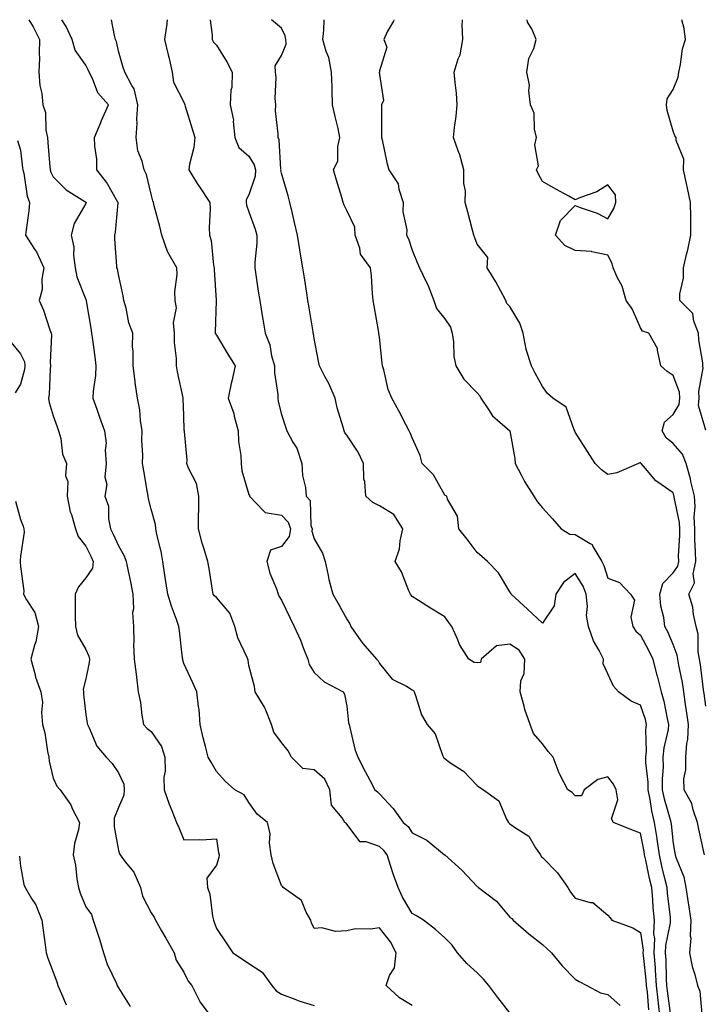
# Model space of a CAD drawing. Units: inches. Extents: x 928883 to 931523, y 7363898 to 7366538.
# Drawn here: x 929048 to 929258, y 7366236 to 7366538 of the extents above; entities that cross this region are included whole.
import ezdxf

# ---------------------------------------------------------------- set-up
doc = ezdxf.new("R2010")
doc.units = ezdxf.units.IN
doc.header["$MEASUREMENT"] = 0
doc.layers.add('Contour_92887363', color=7, linetype='Continuous', true_color=0xa8e207)

msp = doc.modelspace()

# ---------------------------------------------------------------- linework, layer by layer
at = {"layer": 'Contour_92887363'}
for points in [[(929050.57, 7366538, 3330), (929051.93, 7366535.8, 3330), (929053.86, 7366531.92, 3330), (929053.73, 7366527.6, 3330), (929053.8, 7366526.17, 3330), (929053.66, 7366521.92, 3330), (929053.94, 7366517.81, 3330), (929054.55, 7366515.42, 3330), (929054.9, 7366511.92, 3330), (929055.69, 7366509.56, 3330), (929055.79, 7366504.17, 3330), (929056.26, 7366501.92, 3330), (929056.43, 7366500.3, 3330), (929057.05, 7366492.92, 3330), (929057.15, 7366491.92, 3330), (929057.35, 7366491.21, 3330), (929058.05, 7366489.82, 3330), (929062.01, 7366485.88, 3330), (929067.71, 7366482.26, 3330), (929068.05, 7366482.03, 3330), (929068.1, 7366481.97, 3330), (929068.13, 7366481.92, 3330), (929068.11, 7366481.85, 3330), (929068.05, 7366481.66, 3330), (929064.5, 7366475.47, 3330), (929063.56, 7366471.92, 3330), (929064.38, 7366468.25, 3330), (929064.25, 7366465.72, 3330), (929064.79, 7366461.92, 3330), (929065.3, 7366459.17, 3330), (929068.05, 7366452.17, 3330), (929068.12, 7366452, 3330), (929068.15, 7366451.92, 3330), (929068.17, 7366451.81, 3330), (929069.59, 7366443.46, 3330), (929069.82, 7366441.92, 3330), (929070.09, 7366439.88, 3330), (929070.78, 7366434.65, 3330), (929071.14, 7366431.92, 3330), (929071.06, 7366428.91, 3330), (929070.26, 7366424.12, 3330), (929070.18, 7366421.92, 3330), (929071.37, 7366418.6, 3330), (929072.24, 7366416.11, 3330), (929073.79, 7366411.92, 3330), (929074.27, 7366408.14, 3330), (929073.93, 7366406.04, 3330), (929074.24, 7366401.92, 3330), (929073.92, 7366397.79, 3330), (929074.46, 7366395.51, 3330), (929073.88, 7366391.92, 3330), (929075, 7366388.88, 3330), (929075, 7366384.97, 3330), (929075.65, 7366381.92, 3330), (929076.43, 7366380.3, 3330), (929078.05, 7366376.67, 3330), (929079.79, 7366373.66, 3330), (929080.44, 7366371.92, 3330), (929081.03, 7366368.94, 3330), (929081.79, 7366365.66, 3330), (929082.46, 7366361.92, 3330), (929082.63, 7366357.34, 3330), (929082.36, 7366356.23, 3330), (929082.63, 7366351.92, 3330), (929082.77, 7366347.2, 3330), (929082.68, 7366346.55, 3330), (929082.85, 7366341.92, 3330), (929083.52, 7366337.39, 3330), (929083.57, 7366336.4, 3330), (929084.13, 7366331.92, 3330), (929084.76, 7366328.63, 3330), (929085.22, 7366324.74, 3330), (929085.7, 7366321.92, 3330), (929086.86, 7366320.73, 3330), (929088.05, 7366319.77, 3330), (929091.27, 7366315.14, 3330), (929092.26, 7366311.92, 3330), (929092.38, 7366307.59, 3330), (929091.91, 7366305.78, 3330), (929092.11, 7366301.92, 3330), (929093.58, 7366297.45, 3330), (929094.46, 7366295.52, 3330), (929095.88, 7366291.92, 3330), (929096.51, 7366290.38, 3330), (929098.05, 7366286.52, 3330), (929102.84, 7366286.71, 3330), (929103.39, 7366286.58, 3330), (929108.05, 7366286.92, 3330), (929108.71, 7366282.58, 3330), (929108.88, 7366281.92, 3330), (929108.81, 7366281.16, 3330), (929108.05, 7366278.75, 3330), (929105.14, 7366274.83, 3330), (929105.3, 7366271.92, 3330), (929106.05, 7366269.92, 3330), (929106.84, 7366263.13, 3330), (929107.15, 7366261.92, 3330), (929107.42, 7366261.29, 3330), (929108.05, 7366259.41, 3330), (929111.08, 7366254.95, 3330), (929113.07, 7366251.92, 3330), (929116.09, 7366249.96, 3330), (929118.05, 7366248.65, 3330), (929122.09, 7366245.96, 3330), (929125.03, 7366241.92, 3330), (929126.41, 7366240.28, 3330), (929128.05, 7366239.2, 3330), (929132.4, 7366237.57, 3330), (929133.3, 7366237.17, 3330), (929138.05, 7366235.75, 3330)], [(929168.05, 7366235.79, 3329), (929164.22, 7366238.09, 3329), (929160.14, 7366241.92, 3329), (929161.13, 7366245, 3329), (929162.69, 7366247.28, 3329), (929163.14, 7366251.92, 3329), (929161.46, 7366255.33, 3329), (929158.05, 7366259.58, 3329), (929155.28, 7366259.15, 3329), (929150.72, 7366259.26, 3329), (929148.05, 7366258.63, 3329), (929144.61, 7366258.48, 3329), (929140.39, 7366259.58, 3329), (929138.05, 7366259.38, 3329), (929137.24, 7366261.11, 3329), (929136.98, 7366261.92, 3329), (929135.54, 7366264.43, 3329), (929134.13, 7366268, 3329), (929128.58, 7366271.92, 3329), (929128.35, 7366272.23, 3329), (929128.05, 7366272.54, 3329), (929125.44, 7366279.31, 3329), (929124.87, 7366281.92, 3329), (929124.32, 7366285.64, 3329), (929124.56, 7366288.44, 3329), (929123.7, 7366291.92, 3329), (929120.54, 7366294.41, 3329), (929118.05, 7366297.97, 3329), (929116.54, 7366300.41, 3329), (929113.67, 7366301.92, 3329), (929110.72, 7366304.59, 3329), (929108.05, 7366307.56, 3329), (929106.46, 7366310.33, 3329), (929105.59, 7366311.92, 3329), (929104.77, 7366315.2, 3329), (929103.97, 7366317.84, 3329), (929103.09, 7366321.92, 3329), (929102.77, 7366326.64, 3329), (929102.56, 7366327.41, 3329), (929102.11, 7366331.92, 3329), (929100.85, 7366334.73, 3329), (929098.05, 7366340.59, 3329), (929097.78, 7366341.65, 3329), (929097.75, 7366341.92, 3329), (929097.71, 7366342.26, 3329), (929096.73, 7366350.6, 3329), (929096.58, 7366351.92, 3329), (929095.81, 7366354.16, 3329), (929094.31, 7366358.18, 3329), (929093.14, 7366361.92, 3329), (929092.46, 7366366.33, 3329), (929092.26, 7366367.7, 3329), (929091.63, 7366371.92, 3329), (929091.09, 7366374.96, 3329), (929089.81, 7366380.16, 3329), (929089.46, 7366381.92, 3329), (929089.41, 7366383.28, 3329), (929088.05, 7366387.96, 3329), (929087.24, 7366391.11, 3329), (929087.15, 7366391.92, 3329), (929086.93, 7366393.04, 3329), (929085.85, 7366399.72, 3329), (929085.37, 7366401.92, 3329), (929085.51, 7366404.46, 3329), (929085.2, 7366409.07, 3329), (929085.33, 7366411.92, 3329), (929084.8, 7366415.17, 3329), (929084.56, 7366418.43, 3329), (929083.85, 7366421.92, 3329), (929083.2, 7366426.77, 3329), (929083.16, 7366427.03, 3329), (929082.53, 7366431.92, 3329), (929082.59, 7366436.46, 3329), (929082.4, 7366437.57, 3329), (929082.48, 7366441.92, 3329), (929081.21, 7366445.08, 3329), (929080.41, 7366449.56, 3329), (929079.72, 7366451.92, 3329), (929079.51, 7366453.38, 3329), (929078.05, 7366459.89, 3329), (929077.71, 7366461.58, 3329), (929077.59, 7366461.92, 3329), (929077.58, 7366462.39, 3329), (929076.92, 7366470.78, 3329), (929076.9, 7366471.92, 3329), (929077.13, 7366472.85, 3329), (929077.97, 7366481.84, 3329), (929077.99, 7366481.92, 3329), (929077.88, 7366482.09, 3329), (929074.36, 7366488.23, 3329), (929071.46, 7366491.92, 3329), (929071.39, 7366495.26, 3329), (929070.78, 7366499.19, 3329), (929070.72, 7366501.92, 3329), (929072.61, 7366506.47, 3329), (929072.86, 7366507.11, 3329), (929074.95, 7366511.92, 3329), (929071.73, 7366515.6, 3329), (929070.05, 7366519.92, 3329), (929069.02, 7366521.92, 3329), (929068.79, 7366522.65, 3329), (929068.05, 7366524.01, 3329), (929064.82, 7366528.69, 3329), (929063.87, 7366531.92, 3329), (929062.06, 7366535.93, 3329), (929060.68, 7366538, 3329)], [(929198.05, 7366233.55, 3328), (929194.32, 7366238.19, 3328), (929191.59, 7366241.92, 3328), (929189.99, 7366243.86, 3328), (929188.05, 7366245.75, 3328), (929184.79, 7366248.66, 3328), (929181.93, 7366251.92, 3328), (929180.36, 7366254.23, 3328), (929178.05, 7366256.5, 3328), (929175.19, 7366259.06, 3328), (929171.58, 7366261.92, 3328), (929169.39, 7366263.27, 3328), (929168.05, 7366263.94, 3328), (929165.12, 7366268.99, 3328), (929163.81, 7366271.92, 3328), (929162.3, 7366276.17, 3328), (929161.57, 7366278.4, 3328), (929160.37, 7366281.92, 3328), (929159.42, 7366283.29, 3328), (929158.05, 7366284.48, 3328), (929154.01, 7366285.96, 3328), (929152.11, 7366285.98, 3328), (929148.05, 7366291.33, 3328), (929147.8, 7366291.67, 3328), (929147.44, 7366291.92, 3328), (929146.66, 7366293.31, 3328), (929143.31, 7366297.18, 3328), (929142.82, 7366301.92, 3328), (929141.28, 7366305.15, 3328), (929138.05, 7366308, 3328), (929134.57, 7366308.44, 3328), (929131.04, 7366311.92, 3328), (929130.02, 7366313.89, 3328), (929128.05, 7366316.38, 3328), (929125.71, 7366319.58, 3328), (929124.91, 7366321.92, 3328), (929123, 7366326.87, 3328), (929122.77, 7366327.2, 3328), (929119.97, 7366331.92, 3328), (929119.75, 7366333.62, 3328), (929118.05, 7366339.96, 3328), (929117.79, 7366341.65, 3328), (929117.73, 7366341.92, 3328), (929117.54, 7366342.43, 3328), (929114.59, 7366348.47, 3328), (929113.72, 7366351.92, 3328), (929112.2, 7366356.06, 3328), (929108.05, 7366360.9, 3328), (929107.51, 7366361.38, 3328), (929107.11, 7366361.92, 3328), (929106.89, 7366363.08, 3328), (929105.88, 7366369.75, 3328), (929105.42, 7366371.92, 3328), (929104.34, 7366375.63, 3328), (929103.68, 7366377.55, 3328), (929102.6, 7366381.92, 3328), (929102.55, 7366386.42, 3328), (929102.69, 7366387.28, 3328), (929102.66, 7366391.92, 3328), (929101.95, 7366395.82, 3328), (929099.5, 7366400.47, 3328), (929099.02, 7366401.92, 3328), (929099.07, 7366402.94, 3328), (929098.25, 7366411.72, 3328), (929098.26, 7366411.92, 3328), (929098.19, 7366412.06, 3328), (929098.05, 7366416.7, 3328), (929097.93, 7366421.8, 3328), (929097.92, 7366421.92, 3328), (929097.89, 7366422.08, 3328), (929096.17, 7366430.04, 3328), (929095.8, 7366431.92, 3328), (929095.85, 7366434.12, 3328), (929095.19, 7366439.06, 3328), (929095.24, 7366441.92, 3328), (929094.93, 7366445.04, 3328), (929095.83, 7366449.7, 3328), (929095.4, 7366451.92, 3328), (929095.37, 7366454.6, 3328), (929096.01, 7366459.89, 3328), (929095.99, 7366461.92, 3328), (929093.23, 7366466.74, 3328), (929093.08, 7366466.96, 3328), (929091.33, 7366471.92, 3328), (929090.68, 7366474.55, 3328), (929089.04, 7366480.93, 3328), (929088.79, 7366481.92, 3328), (929088.56, 7366482.43, 3328), (929088.05, 7366484.47, 3328), (929086.69, 7366490.56, 3328), (929085.91, 7366491.92, 3328), (929085.32, 7366494.65, 3328), (929083.97, 7366497.84, 3328), (929083.45, 7366501.92, 3328), (929083.83, 7366506.15, 3328), (929083.72, 7366507.59, 3328), (929084.01, 7366511.92, 3328), (929082.91, 7366516.78, 3328), (929082.17, 7366517.8, 3328), (929079.97, 7366521.92, 3328), (929079.5, 7366523.37, 3328), (929078.05, 7366528.33, 3328), (929077.43, 7366531.3, 3328), (929077.16, 7366531.92, 3328), (929076.81, 7366533.16, 3328), (929075.89, 7366538, 3328)], [(929093.01, 7366538, 3327), (929092.89, 7366537.08, 3327), (929092.83, 7366536.7, 3327), (929092.19, 7366531.92, 3327), (929093.33, 7366527.2, 3327), (929093.48, 7366526.49, 3327), (929094.54, 7366521.92, 3327), (929094.97, 7366518.84, 3327), (929098.05, 7366512.74, 3327), (929098.33, 7366512.2, 3327), (929098.35, 7366511.92, 3327), (929098.48, 7366511.49, 3327), (929100.63, 7366504.5, 3327), (929101.48, 7366501.92, 3327), (929101.2, 7366498.77, 3327), (929099.83, 7366493.7, 3327), (929099.61, 7366491.92, 3327), (929102.21, 7366487.76, 3327), (929102.85, 7366486.72, 3327), (929106.02, 7366481.92, 3327), (929106.19, 7366480.06, 3327), (929105.81, 7366474.16, 3327), (929105.96, 7366471.92, 3327), (929106.42, 7366470.29, 3327), (929107.23, 7366462.74, 3327), (929107.41, 7366461.92, 3327), (929107.41, 7366461.28, 3327), (929107.97, 7366452, 3327), (929107.97, 7366451.92, 3327), (929107.96, 7366451.83, 3327), (929107.73, 7366442.23, 3327), (929107.7, 7366441.92, 3327), (929107.79, 7366441.66, 3327), (929108.05, 7366441.24, 3327), (929111.59, 7366435.47, 3327), (929113.82, 7366431.92, 3327), (929112.77, 7366427.2, 3327), (929112.63, 7366426.5, 3327), (929111.65, 7366421.92, 3327), (929113.42, 7366417.29, 3327), (929113.53, 7366416.44, 3327), (929114.72, 7366411.92, 3327), (929114.81, 7366408.68, 3327), (929115.55, 7366404.42, 3327), (929115.65, 7366401.92, 3327), (929115.86, 7366399.73, 3327), (929118.05, 7366392.47, 3327), (929118.21, 7366392.08, 3327), (929118.22, 7366391.92, 3327), (929122.51, 7366387.46, 3327), (929123.01, 7366386.88, 3327), (929123.06, 7366386.91, 3327), (929128.05, 7366386.07, 3327), (929130.07, 7366383.94, 3327), (929130.75, 7366381.92, 3327), (929130.41, 7366379.56, 3327), (929128.05, 7366376.52, 3327), (929124.61, 7366375.36, 3327), (929123.51, 7366371.92, 3327), (929124.43, 7366368.3, 3327), (929126.48, 7366363.49, 3327), (929127, 7366361.92, 3327), (929127.28, 7366361.15, 3327), (929128.05, 7366360.03, 3327), (929130.69, 7366354.56, 3327), (929131.87, 7366351.92, 3327), (929133.87, 7366347.74, 3327), (929134.79, 7366345.18, 3327), (929136.11, 7366341.92, 3327), (929136.49, 7366340.36, 3327), (929138.05, 7366337.85, 3327), (929141.09, 7366334.96, 3327), (929146.96, 7366331.92, 3327), (929147.32, 7366331.19, 3327), (929148.05, 7366327.55, 3327), (929148.57, 7366322.44, 3327), (929148.72, 7366321.92, 3327), (929149.01, 7366320.96, 3327), (929150.47, 7366314.34, 3327), (929151.39, 7366311.92, 3327), (929153.65, 7366307.52, 3327), (929155.07, 7366304.9, 3327), (929156.66, 7366301.92, 3327), (929157.45, 7366301.32, 3327), (929158.05, 7366300.63, 3327), (929162.28, 7366296.15, 3327), (929165.34, 7366291.92, 3327), (929166.82, 7366290.69, 3327), (929168.05, 7366288.69, 3327), (929172.59, 7366286.46, 3327), (929178.01, 7366281.96, 3327), (929178.05, 7366281.92, 3327), (929183.35, 7366277.22, 3327), (929188.05, 7366272.23, 3327), (929188.24, 7366272.11, 3327), (929188.37, 7366271.92, 3327), (929193.88, 7366267.76, 3327), (929198.05, 7366262.88, 3327), (929198.59, 7366262.46, 3327), (929199.05, 7366261.92, 3327), (929203.88, 7366257.75, 3327), (929208.05, 7366254.47, 3327), (929209.37, 7366253.24, 3327), (929210.83, 7366251.92, 3327), (929214.05, 7366247.92, 3327), (929218.05, 7366243.87, 3327), (929219.3, 7366243.17, 3327), (929221.63, 7366241.92, 3327), (929225.82, 7366239.69, 3327), (929228.05, 7366239.1, 3327), (929231.86, 7366235.73, 3327)], [(929106.18, 7366538, 3326), (929106.76, 7366533.21, 3326), (929106.78, 7366531.92, 3326), (929107.21, 7366531.07, 3326), (929108.05, 7366530.16, 3326), (929111.23, 7366525.1, 3326), (929112.91, 7366521.92, 3326), (929112.8, 7366517.17, 3326), (929112.53, 7366516.4, 3326), (929112.32, 7366511.92, 3326), (929113.33, 7366507.2, 3326), (929113.24, 7366506.74, 3326), (929113.74, 7366501.92, 3326), (929114.97, 7366498.84, 3326), (929118.05, 7366496.11, 3326), (929119.61, 7366493.48, 3326), (929120.02, 7366491.92, 3326), (929119.92, 7366490.05, 3326), (929118.05, 7366484.35, 3326), (929117.2, 7366482.77, 3326), (929117.22, 7366481.92, 3326), (929117.31, 7366481.18, 3326), (929118.05, 7366479.12, 3326), (929119.94, 7366473.81, 3326), (929120.42, 7366471.92, 3326), (929120.44, 7366469.53, 3326), (929119.85, 7366463.71, 3326), (929119.87, 7366461.92, 3326), (929120.2, 7366459.77, 3326), (929120.92, 7366454.79, 3326), (929121.37, 7366451.92, 3326), (929122.01, 7366447.96, 3326), (929122.3, 7366446.17, 3326), (929122.99, 7366441.92, 3326), (929124.43, 7366438.3, 3326), (929125, 7366434.97, 3326), (929125.87, 7366431.92, 3326), (929125.84, 7366429.71, 3326), (929126.88, 7366423.09, 3326), (929126.85, 7366421.92, 3326), (929127.05, 7366420.92, 3326), (929128.05, 7366417, 3326), (929129.3, 7366413.17, 3326), (929129.62, 7366411.92, 3326), (929131.51, 7366408.46, 3326), (929132.74, 7366406.61, 3326), (929134.26, 7366401.92, 3326), (929134.42, 7366398.29, 3326), (929135.43, 7366394.54, 3326), (929135.61, 7366391.92, 3326), (929136.77, 7366390.64, 3326), (929137.05, 7366382.92, 3326), (929137.39, 7366381.92, 3326), (929137.28, 7366381.15, 3326), (929138.05, 7366378.8, 3326), (929140.61, 7366374.49, 3326), (929141.38, 7366371.92, 3326), (929142.34, 7366367.63, 3326), (929142.49, 7366366.36, 3326), (929143.78, 7366361.92, 3326), (929145.32, 7366359.19, 3326), (929148.05, 7366354.18, 3326), (929148.92, 7366352.79, 3326), (929149.31, 7366351.92, 3326), (929152.38, 7366347.59, 3326), (929152.92, 7366346.79, 3326), (929157.13, 7366341.92, 3326), (929157.61, 7366341.48, 3326), (929158.05, 7366340.62, 3326), (929161.9, 7366335.77, 3326), (929166.3, 7366333.67, 3326), (929168.05, 7366332.6, 3326), (929168.45, 7366332.32, 3326), (929168.69, 7366331.92, 3326), (929169.14, 7366330.83, 3326), (929170.98, 7366324.85, 3326), (929172.68, 7366321.92, 3326), (929175.14, 7366319.01, 3326), (929177.4, 7366312.57, 3326), (929177.71, 7366311.92, 3326), (929177.78, 7366311.65, 3326), (929178.05, 7366311.45, 3326), (929179.66, 7366310.31, 3326), (929183.77, 7366307.64, 3326), (929188.05, 7366303.22, 3326), (929188.77, 7366302.64, 3326), (929189.97, 7366301.92, 3326), (929194.63, 7366298.49, 3326), (929197.03, 7366292.94, 3326), (929197.63, 7366291.92, 3326), (929197.78, 7366291.65, 3326), (929198.05, 7366291.48, 3326), (929199.74, 7366290.23, 3326), (929203.79, 7366287.66, 3326), (929205.88, 7366284.1, 3326), (929207.4, 7366281.92, 3326), (929207.63, 7366281.5, 3326), (929208.05, 7366281.15, 3326), (929212.61, 7366276.48, 3326), (929215.84, 7366271.92, 3326), (929216.63, 7366270.5, 3326), (929218.05, 7366268.66, 3326), (929222.66, 7366267.31, 3326), (929223.48, 7366267.35, 3326), (929228.05, 7366263.44, 3326), (929228.74, 7366262.61, 3326), (929229.3, 7366261.92, 3326), (929235.69, 7366259.56, 3326), (929238.05, 7366258.17, 3326), (929238.85, 7366252.72, 3326), (929238.83, 7366251.92, 3326), (929238.88, 7366251.09, 3326), (929239.73, 7366243.6, 3326), (929239.85, 7366241.92, 3326), (929240.06, 7366239.91, 3326), (929240.53, 7366234.4, 3326)], [(929244.11, 7366231.92, 3325), (929243.62, 7366236.35, 3325), (929243.49, 7366237.36, 3325), (929243.01, 7366241.92, 3325), (929242.7, 7366246.57, 3325), (929242.62, 7366247.36, 3325), (929242.28, 7366251.92, 3325), (929242.41, 7366256.28, 3325), (929242.19, 7366257.78, 3325), (929242.35, 7366261.92, 3325), (929241.98, 7366265.85, 3325), (929241.84, 7366268.13, 3325), (929241.51, 7366271.92, 3325), (929240.86, 7366274.73, 3325), (929239.68, 7366280.29, 3325), (929239.32, 7366281.92, 3325), (929239.16, 7366283.03, 3325), (929238.05, 7366288.64, 3325), (929235.61, 7366289.48, 3325), (929229.76, 7366291.92, 3325), (929229.13, 7366293, 3325), (929231.11, 7366298.86, 3325), (929230.64, 7366301.92, 3325), (929229.77, 7366303.64, 3325), (929228.05, 7366305.88, 3325), (929224.95, 7366305.02, 3325), (929220.82, 7366301.92, 3325), (929219.96, 7366300.01, 3325), (929218.05, 7366300.07, 3325), (929217.17, 7366301.04, 3325), (929215.78, 7366301.92, 3325), (929213.37, 7366306.61, 3325), (929213.13, 7366307, 3325), (929211.25, 7366311.92, 3325), (929209.76, 7366313.63, 3325), (929208.05, 7366315.98, 3325), (929205.29, 7366319.16, 3325), (929204.24, 7366321.92, 3325), (929202.65, 7366326.52, 3325), (929202.42, 7366327.55, 3325), (929201.15, 7366331.92, 3325), (929201.41, 7366335.28, 3325), (929202.42, 7366337.55, 3325), (929202.58, 7366341.92, 3325), (929200.87, 7366344.74, 3325), (929198.05, 7366346.5, 3325), (929193.96, 7366346.01, 3325), (929189.25, 7366341.92, 3325), (929189.01, 7366340.96, 3325), (929188.05, 7366340.85, 3325), (929187.03, 7366340.9, 3325), (929185.49, 7366341.92, 3325), (929182.6, 7366346.47, 3325), (929182.06, 7366347.91, 3325), (929180.22, 7366351.92, 3325), (929179.32, 7366353.2, 3325), (929178.05, 7366354.95, 3325), (929173.72, 7366357.59, 3325), (929170.05, 7366359.92, 3325), (929168.05, 7366361.18, 3325), (929167.72, 7366361.59, 3325), (929167.54, 7366361.92, 3325), (929167.09, 7366362.88, 3325), (929164.82, 7366368.69, 3325), (929162.82, 7366371.92, 3325), (929164.23, 7366375.74, 3325), (929164.38, 7366378.25, 3325), (929165.23, 7366381.92, 3325), (929162.46, 7366386.33, 3325), (929158.05, 7366389, 3325), (929156.07, 7366389.94, 3325), (929153.86, 7366391.92, 3325), (929153.58, 7366396.4, 3325), (929153.28, 7366397.15, 3325), (929153.13, 7366401.92, 3325), (929151.54, 7366405.4, 3325), (929148.05, 7366410.66, 3325), (929147.44, 7366411.31, 3325), (929147.19, 7366411.92, 3325), (929146.91, 7366413.06, 3325), (929145.13, 7366419, 3325), (929144.51, 7366421.92, 3325), (929142.55, 7366426.42, 3325), (929141.31, 7366428.66, 3325), (929139.63, 7366431.92, 3325), (929139.4, 7366433.27, 3325), (929138.05, 7366440.24, 3325), (929137.81, 7366441.68, 3325), (929137.77, 7366441.92, 3325), (929137.71, 7366442.26, 3325), (929136.39, 7366450.26, 3325), (929136.12, 7366451.92, 3325), (929135.76, 7366454.21, 3325), (929135.04, 7366458.91, 3325), (929134.57, 7366461.92, 3325), (929133.88, 7366466.09, 3325), (929133.62, 7366467.49, 3325), (929132.92, 7366471.92, 3325), (929131.96, 7366475.83, 3325), (929131.36, 7366478.61, 3325), (929130.59, 7366481.92, 3325), (929130.09, 7366483.96, 3325), (929128.05, 7366490.9, 3325), (929127.87, 7366491.75, 3325), (929127.88, 7366491.92, 3325), (929127.83, 7366492.14, 3325), (929127.31, 7366501.18, 3325), (929126.99, 7366501.92, 3325), (929127.01, 7366502.97, 3325), (929126.22, 7366510.09, 3325), (929126.24, 7366511.92, 3325), (929126.11, 7366513.86, 3325), (929126.38, 7366520.24, 3325), (929126.23, 7366521.92, 3325), (929126.12, 7366523.85, 3325), (929128.05, 7366527, 3325), (929129.43, 7366530.54, 3325), (929129.39, 7366531.92, 3325), (929129.19, 7366533.06, 3325), (929128.05, 7366535.44, 3325), (929125, 7366538, 3325)], [(929247.34, 7366232.63, 3324), (929246.35, 7366240.22, 3324), (929246.17, 7366241.92, 3324), (929246.04, 7366243.93, 3324), (929245.9, 7366249.77, 3324), (929245.75, 7366251.92, 3324), (929245.81, 7366254.16, 3324), (929247.28, 7366261.15, 3324), (929247.31, 7366261.92, 3324), (929247.23, 7366262.73, 3324), (929246.34, 7366270.21, 3324), (929246.19, 7366271.92, 3324), (929245.63, 7366274.34, 3324), (929244.62, 7366278.49, 3324), (929243.86, 7366281.92, 3324), (929243.16, 7366286.81, 3324), (929243.14, 7366287.01, 3324), (929242.37, 7366291.92, 3324), (929241.54, 7366295.41, 3324), (929241, 7366298.97, 3324), (929240.39, 7366301.92, 3324), (929240.37, 7366304.24, 3324), (929239.73, 7366310.24, 3324), (929239.71, 7366311.92, 3324), (929239.88, 7366313.75, 3324), (929239.73, 7366320.24, 3324), (929239.93, 7366321.92, 3324), (929239.55, 7366323.43, 3324), (929238.05, 7366327.85, 3324), (929235.2, 7366329.07, 3324), (929231.28, 7366331.92, 3324), (929229.77, 7366333.64, 3324), (929228.05, 7366337.45, 3324), (929226.66, 7366340.53, 3324), (929226.7, 7366341.92, 3324), (929225.4, 7366344.57, 3324), (929223.7, 7366347.57, 3324), (929222.12, 7366351.92, 3324), (929221.5, 7366355.37, 3324), (929221.86, 7366358.11, 3324), (929221.46, 7366361.92, 3324), (929220.48, 7366364.35, 3324), (929218.05, 7366368.22, 3324), (929214.49, 7366365.48, 3324), (929212.11, 7366361.92, 3324), (929211.62, 7366358.35, 3324), (929208.05, 7366353.03, 3324), (929203.38, 7366357.25, 3324), (929198.47, 7366361.92, 3324), (929198.29, 7366362.16, 3324), (929198.05, 7366362.61, 3324), (929194.56, 7366368.43, 3324), (929191.18, 7366371.92, 3324), (929189.5, 7366373.37, 3324), (929188.05, 7366374.69, 3324), (929184.9, 7366378.77, 3324), (929182.42, 7366381.92, 3324), (929181.94, 7366385.81, 3324), (929178.93, 7366391.04, 3324), (929178.67, 7366391.92, 3324), (929178.24, 7366392.11, 3324), (929178.05, 7366392.23, 3324), (929174.6, 7366398.47, 3324), (929171.1, 7366401.92, 3324), (929170.53, 7366404.4, 3324), (929168.05, 7366409.82, 3324), (929167.48, 7366411.35, 3324), (929167.2, 7366411.92, 3324), (929166.23, 7366413.74, 3324), (929164.05, 7366417.92, 3324), (929161.8, 7366421.92, 3324), (929160.76, 7366424.63, 3324), (929159.35, 7366430.61, 3324), (929158.95, 7366431.92, 3324), (929158.86, 7366432.73, 3324), (929158.05, 7366440.67, 3324), (929157.91, 7366441.78, 3324), (929157.88, 7366441.92, 3324), (929157.85, 7366442.12, 3324), (929156.44, 7366450.31, 3324), (929156.15, 7366451.92, 3324), (929155.88, 7366454.09, 3324), (929155.62, 7366459.49, 3324), (929155.27, 7366461.92, 3324), (929152.22, 7366466.09, 3324), (929151.99, 7366467.98, 3324), (929150.61, 7366471.92, 3324), (929150.51, 7366474.38, 3324), (929148.05, 7366479.53, 3324), (929147.28, 7366481.15, 3324), (929146.96, 7366481.92, 3324), (929146.51, 7366483.47, 3324), (929144.93, 7366488.8, 3324), (929144, 7366491.92, 3324), (929145.25, 7366494.72, 3324), (929145.29, 7366499.16, 3324), (929145.95, 7366501.92, 3324), (929145.35, 7366504.62, 3324), (929144.44, 7366508.31, 3324), (929143.68, 7366511.92, 3324), (929143.52, 7366516.45, 3324), (929143.54, 7366517.41, 3324), (929143.35, 7366521.92, 3324), (929142.56, 7366526.43, 3324), (929141.73, 7366528.24, 3324), (929140.68, 7366531.92, 3324), (929140.95, 7366534.82, 3324), (929141.1, 7366538, 3324)], [(929162.5, 7366538, 3323), (929162.39, 7366537.58, 3323), (929160.45, 7366534.32, 3323), (929159.39, 7366531.92, 3323), (929160.36, 7366529.61, 3323), (929158.05, 7366522.3, 3323), (929158.02, 7366521.96, 3323), (929158.01, 7366521.92, 3323), (929158.01, 7366521.88, 3323), (929158.05, 7366521.22, 3323), (929159.33, 7366513.2, 3323), (929158.71, 7366511.92, 3323), (929158.7, 7366511.27, 3323), (929158.66, 7366502.53, 3323), (929158.65, 7366501.92, 3323), (929158.83, 7366501.14, 3323), (929160.34, 7366494.21, 3323), (929160.9, 7366491.92, 3323), (929163.82, 7366487.69, 3323), (929163.96, 7366486.01, 3323), (929165.3, 7366481.92, 3323), (929165.26, 7366479.13, 3323), (929166.41, 7366473.56, 3323), (929166.38, 7366471.92, 3323), (929166.97, 7366470.84, 3323), (929168.05, 7366467.31, 3323), (929169.66, 7366463.53, 3323), (929170.32, 7366461.92, 3323), (929172.34, 7366457.63, 3323), (929172.83, 7366456.7, 3323), (929174.67, 7366451.92, 3323), (929175.55, 7366449.42, 3323), (929178.05, 7366446.26, 3323), (929179.82, 7366443.69, 3323), (929180.31, 7366441.92, 3323), (929180.74, 7366439.23, 3323), (929180.89, 7366434.76, 3323), (929181.51, 7366431.92, 3323), (929183.89, 7366427.76, 3323), (929188.05, 7366423.56, 3323), (929188.78, 7366422.65, 3323), (929189.15, 7366421.92, 3323), (929191.49, 7366418.48, 3323), (929192.66, 7366416.53, 3323), (929198.01, 7366411.96, 3323), (929198.05, 7366411.91, 3323), (929199.58, 7366403.45, 3323), (929199.62, 7366401.92, 3323), (929201.48, 7366398.48, 3323), (929202.54, 7366396.41, 3323), (929205.39, 7366391.92, 3323), (929206.4, 7366390.27, 3323), (929208.05, 7366388.38, 3323), (929211.1, 7366384.97, 3323), (929213.74, 7366381.92, 3323), (929216.36, 7366380.23, 3323), (929218.05, 7366380.2, 3323), (929222.59, 7366377.38, 3323), (929223.26, 7366377.13, 3323), (929223.46, 7366376.51, 3323), (929226.17, 7366371.92, 3323), (929226.84, 7366370.71, 3323), (929228.05, 7366366.81, 3323), (929231.6, 7366365.47, 3323), (929235.04, 7366361.92, 3323), (929236.21, 7366360.08, 3323), (929235.13, 7366354.84, 3323), (929235.73, 7366351.92, 3323), (929236.67, 7366350.54, 3323), (929238.05, 7366349.29, 3323), (929240.67, 7366344.53, 3323), (929241.86, 7366341.92, 3323), (929243.12, 7366336.99, 3323), (929243.16, 7366336.81, 3323), (929244.38, 7366331.92, 3323), (929245.21, 7366329.08, 3323), (929246.24, 7366323.72, 3323), (929246.69, 7366321.92, 3323), (929246.51, 7366320.38, 3323), (929245.22, 7366314.75, 3323), (929244.96, 7366311.92, 3323), (929245, 7366308.87, 3323), (929244.7, 7366305.27, 3323), (929244.73, 7366301.92, 3323), (929245.3, 7366299.17, 3323), (929247.14, 7366292.83, 3323), (929247.36, 7366291.92, 3323), (929247.45, 7366291.32, 3323), (929248.05, 7366285.49, 3323), (929248.62, 7366282.49, 3323), (929248.74, 7366281.92, 3323), (929249.02, 7366280.96, 3323), (929251.31, 7366275.18, 3323), (929251.99, 7366271.92, 3323), (929252.68, 7366267.28, 3323), (929252.79, 7366266.66, 3323), (929253.47, 7366261.92, 3323), (929253.27, 7366257.14, 3323), (929253.51, 7366256.46, 3323), (929253.06, 7366251.92, 3323), (929253.9, 7366247.77, 3323), (929254.71, 7366245.26, 3323), (929255.53, 7366241.92, 3323), (929256.28, 7366240.15, 3323), (929256.82, 7366233.15, 3323)], [(929257.69, 7366281.92, 3322), (929257.6, 7366282.37, 3322), (929255.98, 7366289.86, 3322), (929255.57, 7366291.92, 3322), (929254.22, 7366295.75, 3322), (929253.84, 7366297.71, 3322), (929251.4, 7366301.92, 3322), (929251.39, 7366305.26, 3322), (929251.95, 7366308.02, 3322), (929251.94, 7366311.92, 3322), (929252.25, 7366316.12, 3322), (929252.6, 7366317.37, 3322), (929252.81, 7366321.92, 3322), (929252.21, 7366326.09, 3322), (929251.89, 7366328.08, 3322), (929251.32, 7366331.92, 3322), (929250.89, 7366334.76, 3322), (929249.83, 7366340.14, 3322), (929249.53, 7366341.92, 3322), (929249.32, 7366343.19, 3322), (929248.05, 7366346.43, 3322), (929246.42, 7366350.29, 3322), (929245.57, 7366351.92, 3322), (929245.25, 7366354.72, 3322), (929244.32, 7366358.19, 3322), (929244.02, 7366361.92, 3322), (929244.87, 7366365.1, 3322), (929248.05, 7366368.47, 3322), (929249.49, 7366370.48, 3322), (929249.77, 7366371.92, 3322), (929249.76, 7366373.63, 3322), (929250.13, 7366379.85, 3322), (929250.11, 7366381.92, 3322), (929250.02, 7366383.89, 3322), (929248.38, 7366391.59, 3322), (929248.36, 7366391.92, 3322), (929248.3, 7366392.17, 3322), (929248.05, 7366392.96, 3322), (929244.42, 7366395.55, 3322), (929242.75, 7366396.62, 3322), (929239.6, 7366400.37, 3322), (929238.24, 7366401.92, 3322), (929238.13, 7366402, 3322), (929238.05, 7366402.19, 3322), (929237.85, 7366402.12, 3322), (929237.48, 7366401.92, 3322), (929230.85, 7366399.12, 3322), (929228.05, 7366398.56, 3322), (929226.15, 7366400.01, 3322), (929224.22, 7366401.92, 3322), (929221.78, 7366405.65, 3322), (929218.05, 7366411.56, 3322), (929217.94, 7366411.81, 3322), (929217.92, 7366411.92, 3322), (929217.76, 7366412.21, 3322), (929215.3, 7366419.17, 3322), (929211.24, 7366421.92, 3322), (929209.53, 7366423.4, 3322), (929208.05, 7366425.54, 3322), (929205.81, 7366429.68, 3322), (929204.67, 7366431.92, 3322), (929203.03, 7366436.9, 3322), (929203.03, 7366436.94, 3322), (929202.07, 7366441.92, 3322), (929201.1, 7366444.96, 3322), (929198.05, 7366450.06, 3322), (929197.13, 7366451, 3322), (929196.8, 7366451.92, 3322), (929195.24, 7366454.73, 3322), (929193.72, 7366457.59, 3322), (929191.03, 7366461.92, 3322), (929191.22, 7366465.09, 3322), (929188.05, 7366469.15, 3322), (929187.27, 7366471.14, 3322), (929186.95, 7366471.92, 3322), (929186.54, 7366473.44, 3322), (929185.16, 7366479.03, 3322), (929184.3, 7366481.92, 3322), (929184.39, 7366485.58, 3322), (929183.9, 7366487.77, 3322), (929183.96, 7366491.92, 3322), (929182.7, 7366496.57, 3322), (929182.17, 7366497.8, 3322), (929180.74, 7366501.92, 3322), (929181.07, 7366504.94, 3322), (929181.56, 7366508.41, 3322), (929181.91, 7366511.92, 3322), (929181.62, 7366515.5, 3322), (929181.22, 7366518.75, 3322), (929180.94, 7366521.92, 3322), (929182.17, 7366526.04, 3322), (929182.74, 7366527.23, 3322), (929183.57, 7366531.92, 3322), (929183.44, 7366536.53, 3322), (929183.48, 7366537.35, 3322), (929183.46, 7366538, 3322)], [(929258.05, 7366327.55, 3321), (929257.55, 7366331.42, 3321), (929257.47, 7366331.92, 3321), (929257.37, 7366332.6, 3321), (929256.44, 7366340.31, 3321), (929256.17, 7366341.92, 3321), (929255.79, 7366344.18, 3321), (929255.74, 7366349.61, 3321), (929255.16, 7366351.92, 3321), (929254.33, 7366355.64, 3321), (929254.07, 7366357.94, 3321), (929252.89, 7366361.92, 3321), (929254.61, 7366365.36, 3321), (929254.22, 7366368.09, 3321), (929254.99, 7366371.92, 3321), (929254.96, 7366375.01, 3321), (929254.71, 7366378.58, 3321), (929254.68, 7366381.92, 3321), (929254.51, 7366385.46, 3321), (929254.85, 7366388.72, 3321), (929254.64, 7366391.92, 3321), (929253.53, 7366396.44, 3321), (929253.37, 7366397.24, 3321), (929252.08, 7366401.92, 3321), (929250.98, 7366404.85, 3321), (929248.05, 7366408.08, 3321), (929245.92, 7366409.79, 3321), (929244.67, 7366411.92, 3321), (929245.4, 7366414.57, 3321), (929248.05, 7366416.99, 3321), (929249.92, 7366420.05, 3321), (929250.12, 7366421.92, 3321), (929249.98, 7366423.85, 3321), (929248.05, 7366428.96, 3321), (929246.23, 7366430.1, 3321), (929244.27, 7366431.92, 3321), (929243.25, 7366436.73, 3321), (929243.3, 7366437.17, 3321), (929240.66, 7366441.92, 3321), (929238.64, 7366442.5, 3321), (929238.05, 7366443.54, 3321), (929235.46, 7366449.33, 3321), (929233.64, 7366451.92, 3321), (929232.45, 7366456.32, 3321), (929230.96, 7366459.02, 3321), (929229.71, 7366461.92, 3321), (929229.33, 7366463.21, 3321), (929228.05, 7366465.77, 3321), (929223.1, 7366466.87, 3321), (929223.04, 7366466.91, 3321), (929218.05, 7366467.26, 3321), (929214.87, 7366468.74, 3321), (929211.99, 7366471.92, 3321), (929213.53, 7366476.44, 3321), (929218.05, 7366481.02, 3321), (929219.57, 7366480.4, 3321), (929224.77, 7366478.65, 3321), (929228.05, 7366476.95, 3321), (929229.9, 7366480.07, 3321), (929230.51, 7366481.92, 3321), (929230.42, 7366484.3, 3321), (929228.05, 7366487.37, 3321), (929224.71, 7366485.26, 3321), (929219.64, 7366483.51, 3321), (929218.05, 7366482.8, 3321), (929216.07, 7366483.9, 3321), (929212.14, 7366486.01, 3321), (929208.05, 7366488.44, 3321), (929206.8, 7366490.67, 3321), (929206.15, 7366491.92, 3321), (929206.76, 7366493.21, 3321), (929205.72, 7366499.59, 3321), (929206.16, 7366501.92, 3321), (929205.55, 7366504.42, 3321), (929205.46, 7366509.33, 3321), (929204.31, 7366511.92, 3321), (929203.83, 7366516.14, 3321), (929204.07, 7366517.94, 3321), (929203.25, 7366521.92, 3321), (929203.86, 7366526.11, 3321), (929205.33, 7366529.2, 3321), (929206.04, 7366531.92, 3321), (929204.74, 7366535.23, 3321), (929203.4, 7366537.27, 3321), (929203.29, 7366538, 3321)], [(929258.05, 7366412.16, 3320), (929255.83, 7366419.71, 3320), (929256.08, 7366421.92, 3320), (929255.93, 7366424.05, 3320), (929257.31, 7366431.18, 3320), (929257.21, 7366431.92, 3320), (929257.14, 7366432.83, 3320), (929255.95, 7366439.82, 3320), (929255.82, 7366441.92, 3320), (929254.39, 7366445.58, 3320), (929254.09, 7366447.96, 3320), (929250.13, 7366451.92, 3320), (929250.08, 7366453.95, 3320), (929251.26, 7366458.71, 3320), (929251.22, 7366461.92, 3320), (929252.18, 7366466.05, 3320), (929252.53, 7366467.44, 3320), (929253.52, 7366471.92, 3320), (929253.5, 7366476.47, 3320), (929253.45, 7366477.31, 3320), (929253.43, 7366481.92, 3320), (929252.52, 7366486.39, 3320), (929252.18, 7366487.79, 3320), (929251.28, 7366491.92, 3320), (929251.33, 7366495.2, 3320), (929249.01, 7366500.96, 3320), (929249.04, 7366501.92, 3320), (929248.56, 7366502.44, 3320), (929248.05, 7366503.78, 3320), (929246.28, 7366510.15, 3320), (929245.99, 7366511.92, 3320), (929246.25, 7366513.72, 3320), (929248.05, 7366516.64, 3320), (929249.57, 7366520.4, 3320), (929249.82, 7366521.92, 3320), (929250.36, 7366524.23, 3320), (929250.91, 7366529.06, 3320), (929251.84, 7366531.92, 3320), (929251.45, 7366535.32, 3320), (929250.71, 7366538, 3320)], [(929047.11, 7366500.98, 3331), (929048.05, 7366497.98, 3331), (929048.68, 7366492.55, 3331), (929048.75, 7366491.92, 3331), (929049.01, 7366490.96, 3331), (929050.03, 7366483.9, 3331), (929050.81, 7366481.92, 3331), (929050.57, 7366479.4, 3331), (929049.73, 7366473.6, 3331), (929049.55, 7366471.92, 3331), (929052.32, 7366467.65, 3331), (929052.92, 7366466.8, 3331), (929055.15, 7366461.92, 3331), (929054.58, 7366458.45, 3331), (929054.71, 7366455.26, 3331), (929053.79, 7366451.92, 3331), (929055.08, 7366448.95, 3331), (929057.05, 7366442.92, 3331), (929057.42, 7366441.92, 3331), (929057.56, 7366441.43, 3331), (929057.09, 7366432.88, 3331), (929057.24, 7366431.92, 3331), (929057.12, 7366430.99, 3331), (929056.85, 7366423.12, 3331), (929056.65, 7366421.92, 3331), (929056.8, 7366420.67, 3331), (929058.05, 7366416.56, 3331), (929059.29, 7366413.16, 3331), (929059.72, 7366411.92, 3331), (929060.34, 7366409.64, 3331), (929060.94, 7366404.81, 3331), (929062.1, 7366401.92, 3331), (929061.83, 7366398.14, 3331), (929062.5, 7366396.37, 3331), (929062.37, 7366391.92, 3331), (929063.29, 7366387.16, 3331), (929063.62, 7366386.35, 3331), (929064.85, 7366381.92, 3331), (929065.69, 7366379.56, 3331), (929068.05, 7366376.6, 3331), (929069.61, 7366373.48, 3331), (929070.33, 7366371.92, 3331), (929070.08, 7366369.89, 3331), (929068.05, 7366366.88, 3331), (929065.8, 7366364.17, 3331), (929064.74, 7366361.92, 3331), (929064.82, 7366358.69, 3331), (929064.79, 7366355.17, 3331), (929064.87, 7366351.92, 3331), (929065.46, 7366349.33, 3331), (929068.05, 7366344.87, 3331), (929068.99, 7366342.86, 3331), (929069.13, 7366341.92, 3331), (929069.09, 7366340.88, 3331), (929068.05, 7366335.88, 3331), (929067.24, 7366332.73, 3331), (929067.3, 7366331.92, 3331), (929067.31, 7366331.18, 3331), (929068.05, 7366325.01, 3331), (929068.44, 7366322.31, 3331), (929068.51, 7366321.92, 3331), (929069.03, 7366320.94, 3331), (929071.46, 7366315.33, 3331), (929074.25, 7366311.92, 3331), (929076.09, 7366309.96, 3331), (929078.05, 7366307.07, 3331), (929079.73, 7366303.6, 3331), (929079.83, 7366301.92, 3331), (929079.68, 7366300.29, 3331), (929078.05, 7366296.52, 3331), (929076.76, 7366293.21, 3331), (929076.69, 7366291.92, 3331), (929076.69, 7366290.56, 3331), (929078.05, 7366283.3, 3331), (929078.41, 7366282.28, 3331), (929078.56, 7366281.92, 3331), (929080.15, 7366279.82, 3331), (929082.77, 7366276.64, 3331), (929084.84, 7366271.92, 3331), (929085.44, 7366269.31, 3331), (929088.05, 7366264.18, 3331), (929088.95, 7366262.82, 3331), (929089.44, 7366261.92, 3331), (929091.27, 7366258.7, 3331), (929092.57, 7366256.44, 3331), (929095.08, 7366251.92, 3331), (929095.77, 7366249.64, 3331), (929098.05, 7366246.04, 3331), (929099.38, 7366243.25, 3331), (929100.53, 7366241.92, 3331), (929103, 7366236.97, 3331), (929103.03, 7366236.9, 3331), (929106.77, 7366231.92, 3331)], [(929045.21, 7366439.08, 3332), (929048.05, 7366435.59, 3332), (929049.21, 7366433.08, 3332), (929049.4, 7366431.92, 3332), (929049.24, 7366430.73, 3332), (929048.05, 7366426.27, 3332), (929046.37, 7366423.6, 3332)], [(929046.54, 7366390.4, 3332), (929048.05, 7366384.74, 3332), (929048.89, 7366382.76, 3332), (929049.09, 7366381.92, 3332), (929049.12, 7366380.85, 3332), (929048.05, 7366373.54, 3332), (929047.9, 7366372.07, 3332), (929047.89, 7366371.92, 3332), (929047.91, 7366371.78, 3332), (929048.05, 7366370.36, 3332), (929049.06, 7366362.93, 3332), (929048.95, 7366361.92, 3332), (929049.87, 7366360.11, 3332), (929052.38, 7366356.25, 3332), (929053.54, 7366351.92, 3332), (929052.75, 7366347.22, 3332), (929052.33, 7366346.2, 3332), (929051.22, 7366341.92, 3332), (929052.42, 7366337.55, 3332), (929052.61, 7366336.48, 3332), (929054.29, 7366331.92, 3332), (929054.76, 7366328.64, 3332), (929054.41, 7366325.56, 3332), (929054.74, 7366321.92, 3332), (929055.5, 7366319.37, 3332), (929056.32, 7366313.65, 3332), (929056.73, 7366311.92, 3332), (929056.82, 7366310.69, 3332), (929058.05, 7366305.52, 3332), (929059.18, 7366303.05, 3332), (929060.19, 7366301.92, 3332), (929063.41, 7366297.28, 3332), (929064, 7366295.98, 3332), (929066.1, 7366291.92, 3332), (929065.75, 7366289.62, 3332), (929064.55, 7366285.42, 3332), (929064.16, 7366281.92, 3332), (929064.92, 7366278.79, 3332), (929065.33, 7366274.64, 3332), (929065.85, 7366271.92, 3332), (929066.3, 7366270.17, 3332), (929068.05, 7366265.99, 3332), (929069.79, 7366263.66, 3332), (929070.33, 7366261.92, 3332), (929071.41, 7366258.56, 3332), (929072.26, 7366256.13, 3332), (929073.5, 7366251.92, 3332), (929074.61, 7366248.48, 3332), (929077.4, 7366242.57, 3332), (929077.66, 7366241.92, 3332), (929077.8, 7366241.67, 3332), (929078.05, 7366241.22, 3332), (929081.63, 7366235.5, 3332)], [(929047.7, 7366281.57, 3333), (929048.05, 7366278.49, 3333), (929049, 7366272.87, 3333), (929049.43, 7366271.92, 3333), (929051.43, 7366268.54, 3333), (929052.74, 7366266.61, 3333), (929054.58, 7366261.92, 3333), (929055.01, 7366258.88, 3333), (929055.55, 7366254.41, 3333), (929055.9, 7366251.92, 3333), (929056.39, 7366250.26, 3333), (929058.05, 7366245.99, 3333), (929059.15, 7366243.03, 3333), (929059.48, 7366241.92, 3333), (929060.59, 7366239.38, 3333), (929062.05, 7366235.93, 3333)]]:
    msp.add_polyline3d(points, dxfattribs=at)

doc.saveas('drawing.dxf')
